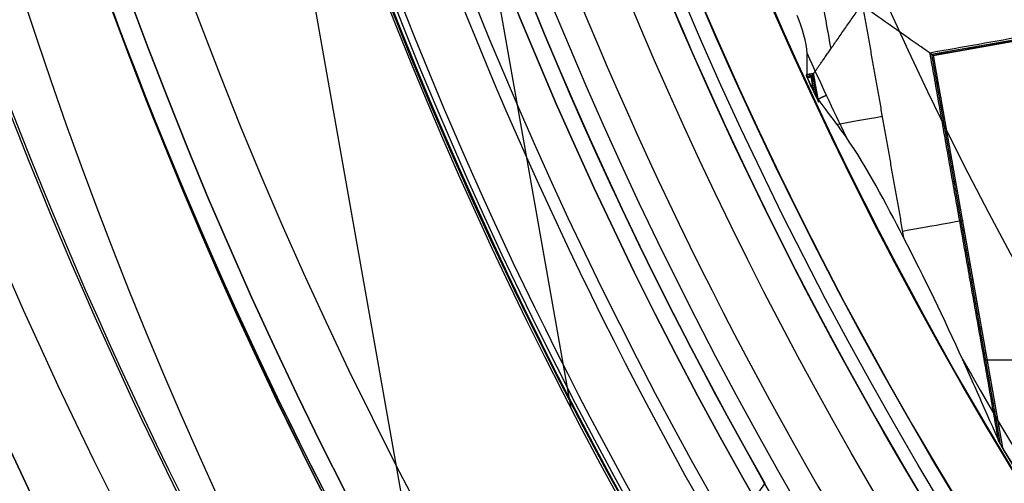
# Model space of a CAD drawing. Units: millimetres. Extents: x -32 to 153, y -180 to 114.
# Drawn here: x -8 to -6, y -159 to -158 of the extents above; entities that cross this region are included whole.
import ezdxf

# ---------------------------------------------------------------- set-up
doc = ezdxf.new("R2010")
doc.units = ezdxf.units.MM
doc.layers.add('Livello 01', color=7, linetype='Continuous', true_color=0x000000)

# ---------------------------------------------------------------- blocks, each defined once
blk = doc.blocks.new('10GV08160YY')
at = {"layer": 'Livello 01', "extrusion": (0, 0, -1)}
for centre in [(-119.99596003992, -155.481503204324, 34.7821524113221), (-119.99596003992, -155.481503204324, 43.7821524113221)]:
    blk.add_circle(centre, 8.4587, dxfattribs=at)
at = {"layer": 'Livello 01'}
for centre, radius in [((119.99596003992, -155.481503204324, -35.7821524113221), 8.4587), ((119.99596003992, -155.4815032043243, -35.28215241132207), 8.458699999999965), ((119.99596003992, -155.4815032043242, -39.78215241132213), 8.458700000000078)]:
    blk.add_circle(centre, radius, dxfattribs=at)
for points, knots in [([(115.629479989091, -176.19526677442, -33.7597659564416), (114.4565592137974, -176.0310315461933, -33.67341120866181), (112.7120311269504, -175.687271917096, -33.5452842407956), (110.4096538592129, -174.9863942113146, -33.39021518787298), (108.7417776755277, -174.332736014512, -33.29112816992347), (107.1478277681736, -173.5268440605401, -33.21444974065626), (105.8808861135347, -172.6956526845628, -33.17230780435044), (104.9817637153132, -171.889634422332, -33.13493051756237), (104.4671524718883, -171.1307381907374, -33.16558068084637), (104.123240526644, -170.2851550017008, -33.22865888528185), (103.9823754076911, -169.3944321048436, -33.33919832265421), (104.0070138509694, -168.4843299992189, -33.41763039219951), (103.9985217344548, -167.2724489418547, -33.39143193665876), (104.0026357831351, -165.7570520587675, -33.39839146661394), (104.0012172382741, -163.9388825325916, -33.42135564832476), (104.0015161355178, -162.1229485250458, -33.53570757587273), (104.0013857032116, -160.3027934912914, -33.4766001507958), (104.0013717420499, -157.8768144664564, -33.45071568698523), (104.0013091510462, -156.0582675867224, -33.53056991312424), (104.001410756211, -154.845754422325, -33.5647766484319)], [0, 0, 0, 0, 3.623587971442876, 5.435381957164314, 7.247175942885752, 9.058969928606997, 10.87076391432842, 11.77666090718915, 12.68255790004976, 13.58845489291048, 14.49435188577121, 15.40024887863193, 16.30614587149264, 18.11793985721398, 19.92973384293542, 21.74152782865686, 23.55332181437829, 25.36511580009963, 28.98847690783054, 28.98847690783054, 28.98847690783054, 28.98847690783054]), ([(138.991098972385, -154.865622337865, -29.3751524113222), (138.990931495325, -156.432673776762, -29.3751524113222), (138.990594841781, -158.783249763283, -29.3751524113222), (138.990418066872, -161.917355004566, -29.3751524113222), (138.989680187415, -164.267924939898, -29.3751524113222), (138.991098971362, -166.226762983358, -29.3751524113222), (138.987514869082, -167.793764941756, -29.3751524113222), (138.996513209197, -168.969190309619, -29.3751524113222), (138.962889044608, -170.143973596681, -29.3751524113222), (138.594713793846, -171.70769509362, -29.3751524113222), (137.696564167591, -173.502955948917, -29.3751524113222), (135.927408429308, -175.133065512421, -29.3751524113222), (133.907893343088, -176.384926041889, -29.3751524113222), (131.749365992004, -177.394479004739, -29.3751524113222), (128.760044822127, -178.433887175383, -29.3751524113222), (124.932526752507, -179.248546939658, -29.3751524113222), (120.173578474788, -179.625731472179, -29.3751524113222), (115.494844026594, -179.306687666591, -29.3751524113222), (111.601598827424, -178.531256263825, -29.3751524113222), (108.608395618472, -177.537026854382, -29.3751524113222), (106.426116773689, -176.567133267233, -29.3751524113222), (104.414541325529, -175.367953435413, -29.3751524113222), (102.559625723286, -173.837916954846, -29.3751524113222), (101.547802522557, -172.076847629155, -29.3751524113222), (101.100297577197, -170.549562848664, -29.3751524113222), (100.984147802107, -169.349912810204, -29.3751524113222), (101.007281570692, -168.141101604057, -29.3751524113222), (100.999470102843, -166.532530995429, -29.3751524113222), (101.002851847719, -164.520727722391, -29.3751524113222), (101.001484402472, -162.107030048435, -29.3751524113222), (101.001508735749, -158.888603008309, -29.3751524113222), (101.001085791518, -156.474819520728, -29.3751524113222), (101.000913810173, -154.865622351563, -29.3751524113222)], [-76.16957026314462, -76.16957026314462, -76.16957026314462, -76.16957026314462, -71.40897212169808, -69.02867305097482, -66.64837398025155, -64.2680749095283, -63.07792537416661, -61.88777583880503, -60.69762630344334, -59.50747676808176, -57.12717769735849, -54.74687862663522, -52.36657955591194, -49.98628048518867, -47.6059814144654, -42.84538327301886, -38.08478513157232, -33.32418699012579, -28.56358884867924, -26.18328977795597, -23.8029907072327, -21.42269163650943, -19.04239256578616, -16.66209349506289, -15.47194395970131, -14.28179442433962, -13.09164488897804, -11.90149535361634, -9.52119628289308, -7.140897212169802, -4.76059814144654, 0, 0, 0, 0]), ([(101.000913810172, -154.865622344166, -30.404633793613), (101.0010827346631, -156.4459339632349, -30.40463625449572), (101.0014567245048, -158.8163887228186, -30.40463994581993), (101.0015432514193, -161.9770457421631, -30.40464486758494), (101.0025604479293, -164.3474118349517, -30.40464855891011), (101.0002717756508, -166.3231180570536, -30.40465163500998), (101.0056856526057, -167.902783585038, -30.4046540958999), (100.9909017870548, -169.0899907500044, -30.4046559415418), (101.0479380593378, -170.2674860198062, -30.40465778728034), (101.4412375744178, -171.821056694323, -30.40466024874855), (102.3746248609771, -173.6096539331491, -30.40466332598028), (104.1785154564257, -175.2118776654135, -30.40466701862246), (106.2086561490585, -176.4521096726224, -30.40467071086694), (108.363106048742, -177.4420090263385, -30.40467440278395), (111.3767715248413, -178.4746885006959, -30.40467932496183), (115.2777878928899, -179.2792090010628, -30.40468547687172), (118.4212264295915, -179.5105079134645, -30.40469039756272), (119.996006391278, -179.510312135826, -30.4046928576664)], [-38.08162868788513, -38.08162868788513, -38.08162868788513, -38.08162868788513, -33.32142501270273, -30.94132317194426, -28.56122133118579, -26.18111949042732, -24.99106857004809, -23.80101764966886, -22.61096672928962, -21.42091580891039, -19.04081396815191, -16.66071212739345, -14.28061028663498, -11.90050844587651, -9.520406605118044, -4.760202923601109, 0, 0, 0, 0]), ([(101.0009138101731, -154.8656223478421, -29.89301125587345), (101.001082357854, -156.4426913650737, -29.89301125587345), (101.0014466619431, -158.8082831584354, -29.89301125587345), (101.001556603215, -161.962452479563, -29.89301125587345), (101.002501296319, -164.32796215868, -29.8930112558735), (101.000438382671, -166.299591732221, -29.89301125587345), (101.0053774238, -167.876062393374, -29.8930112558735), (100.992101921268, -169.060691289979, -29.89301125587345), (101.043077894347, -170.236343356754, -29.8930112558735), (101.428471830074, -171.787402651955, -29.89301125587345), (102.350537307316, -173.577517773281, -29.89301125587345), (104.141738793105, -175.186345956735, -29.89301125587345), (106.166158634611, -176.429051012219, -29.89301125587345), (108.312986212955, -177.42200296305, -29.89301125587345), (111.318451094461, -178.45905264729, -29.8930112558735), (115.211030002662, -179.269393169357, -29.89301125587345), (119.911449524235, -179.625930057572, -29.89301125587345), (124.653927612231, -179.288234561197, -29.89301125587345), (128.548484463958, -178.491597711303, -29.89301125587345), (131.55826212173, -177.469613716589, -29.8930112558735), (133.717725167561, -176.487346583657, -29.89301125587345), (135.750388900952, -175.254225838651, -29.89301125587345), (137.560805761057, -173.678202875911, -29.8930112558735), (138.512681195028, -171.915406048588, -29.89301125587345), (138.927520837466, -170.365071805054, -29.89301125587345), (139.004641471916, -169.181305772846, -29.89301125587345), (138.985429818968, -167.986234068009, -29.89301125587345), (138.992224420244, -166.396535963715, -29.8930112558735), (138.989281144458, -164.408133234032, -29.89301125587345), (138.990508436779, -162.02259804402, -29.8930112558735), (138.9905269613539, -158.84169216954, -29.8930112558735), (138.9909289963671, -156.4560560392444, -29.89301125587345), (138.9910989723855, -154.8656223410614, -29.89301125587345)], [1.004719618158808e-08, 1.004719618158808e-08, 1.004719618158808e-08, 1.004719618158808e-08, 4.76063850294599, 7.140957754418984, 9.521277005892012, 11.90159625736498, 13.09175588310146, 14.28191550883794, 15.4720751345745, 16.66223476031098, 19.04255401178395, 21.42287326325699, 23.80319251472995, 26.18351176620291, 28.56383101767596, 33.32446952062196, 38.08510802356789, 42.8457465265139, 47.60638502945991, 49.98670428093287, 52.36702353240591, 54.74734278387888, 57.12766203535192, 59.50798128682488, 60.69814091256136, 61.88830053829785, 63.07846016403433, 64.26861978977088, 66.64893904124385, 69.02925829271689, 71.40957754418986, 76.17021599508625, 76.17021599508625, 76.17021599508625, 76.17021599508625]), ([(119.996006391278, -179.510219722263, -34.8508104908852), (119.7408699339178, -179.5300317473891, -34.85026177923372), (119.2712471230156, -179.511701300811, -34.82690638682821), (118.4559194200188, -179.462989266092, -34.81870495975936), (117.8903353218873, -179.426441555344, -34.83542780513612), (117.3378292335725, -179.3841897796027, -34.84031563228432), (116.9562372647574, -179.3523009846438, -34.84044518183428), (116.2615170725243, -179.2851394041344, -34.84137602868761), (115.2906668550082, -179.1668815381023, -34.84222738816458), (114.0635076335189, -178.9750322647801, -34.84364063927395), (112.8895380418099, -178.7450382187142, -34.84414538137766), (111.9340440111523, -178.5208727705908, -34.84501932352479), (111.1766933371955, -178.3197990257272, -34.84542587672611), (110.6394014571953, -178.1664262681041, -34.84564369360602), (110.019715069436, -177.9751348061195, -34.8457320035529), (109.2466434356625, -177.7156201965104, -34.84589693482037), (108.3059229140376, -177.362777383292, -34.84614853620962), (107.4134933399794, -176.9758531164837, -34.84617766234333), (106.8206206911528, -176.6913292452496, -34.84603168001424), (106.4776070547657, -176.5172326217578, -34.84596353433425), (106.2566441370138, -176.4017948587684, -34.84597556588064), (105.914492263005, -176.2158110801174, -34.84572034530665), (105.5188508016853, -175.9904423649361, -34.84484617989608), (104.8428998887937, -175.58089214599, -34.84283106164835), (103.9975770422189, -174.9921245870693, -34.84287489888363), (103.2905239542034, -174.3855966093536, -34.84645773613664), (102.8762228442606, -173.9581175662029, -34.84557553920069), (102.6551677843706, -173.7036171435292, -34.84489328257939), (102.5170873470022, -173.5339359777593, -34.84473211760027), (102.3254998530227, -173.2781753896635, -34.84454100132341), (102.1075864983126, -172.9587557472138, -34.84368583671196), (101.855378647153, -172.5374832254405, -34.84259812884348), (101.6007788213339, -172.0166281221302, -34.84231504757876), (101.3903933935496, -171.4742132127198, -34.84319248928246), (101.2249742200597, -170.9128445923854, -34.84616871332889), (101.1242257952229, -170.4287129586223, -34.84864832435828), (101.0661739884721, -170.0308768348251, -34.84753263703423), (101.033844095716, -169.7264784427576, -34.84584194224198), (101.0162383152599, -169.4713556686023, -34.84411424839438), (101.0087561086136, -169.2854564281177, -34.84347403677357), (101.0059532125909, -169.1868976748646, -34.84339931676065), (101.0038138871784, -169.0570620717891, -34.8437550877053), (101.0048336236598, -169.1156341990203, -34.84363248410251), (101.0043994641166, -169.070495686083, -34.84396630982168), (101.0045635053759, -169.0346171951856, -34.84452783188674), (101.0044559156014, -168.9362520482393, -34.84539785182675), (101.0044222223385, -168.7625716775694, -34.84624650733048), (101.0043751901699, -168.4508198145222, -34.8455561770888), (101.0044367608673, -167.7573745918653, -34.84054757698426), (101.0043620796631, -166.7656136788542, -34.84342970522667), (101.0042616480379, -165.4964003223762, -34.84340601164497), (101.004174999922, -164.3532422924155, -34.84452760774399), (101.0041481027338, -163.2323738765441, -34.84403430128607), (101.00378986449, -161.8476935385621, -34.84880872206377), (101.0033909152888, -160.2815677384211, -34.84479911481505), (101.0030671128004, -158.6811394299064, -34.847163012644), (101.0020599348984, -156.9147955786813, -34.84760232675875), (101.0008805172566, -155.3977301975582, -34.84044229970709), (100.9992396211441, -154.9205692260588, -34.85164183157607), (100.999038037607, -154.86367688511, -34.8526291973808)], [-38.09414895131598, -38.09414895131598, -38.09414895131598, -38.09414895131598, -36.92660794203632, -36.3308136426381, -35.73501934323988, -35.43712219354077, -35.13922504384165, -34.54343074444343, -33.35184214564698, -32.16025354685054, -30.96866494805409, -29.77707634925765, -29.18128204985942, -28.5854877504612, -27.98969345106298, -27.39389915166475, -26.20231055286831, -25.01072195407186, -24.41492765467364, -24.11703050497453, -23.81913335527542, -23.5212362055763, -23.22333905587719, -22.62754475647897, -21.43595615768252, -20.24436755888608, -19.64857325948785, -19.35067610978874, -19.05277896008963, -18.75488181039052, -18.45698466069141, -17.86119036129319, -17.26539606189496, -16.66960176249674, -16.07380746309851, -15.47801316370029, -15.18011601400118, -14.88221886430207, -14.58432171460295, -14.4353731397534, -14.36089885232862, -14.28642456490385, -14.13747599005429, -13.98852741520473, -13.69063026550562, -13.39273311580651, -13.0948359661074, -12.49904166670917, -11.90324736731096, -10.71165876851451, -10.11586446911629, -9.520070169718059, -8.92427587031984, -8.328481570921616, -7.136892972125172, -5.945304373328724, -4.753715774532276, -2.370538576939385, 0, 0, 0, 0]), ([(138.8142189034068, -154.8656057492726, -28.95266785108113), (138.8140548181991, -156.4009151025362, -28.9526678509541), (138.8137852579968, -158.7039165580318, -28.9526678511098), (138.8134514688195, -161.7744208802557, -28.95266785107572), (138.8132049414224, -164.0776946803929, -28.95266785108259), (138.8130956315535, -165.9958278354679, -28.95266785108092), (138.8127351706761, -167.533318170178, -28.95266785108117), (138.8119481490788, -168.4874011518417, -28.95266785108113), (138.8144658798051, -169.2664305833264, -28.95266785108113), (138.7779985887324, -170.075502508455, -28.95266785108113), (138.5704928716429, -171.1051357605569, -28.95266785108113), (138.1300517843577, -172.2442439138561, -28.95266785108113), (137.4852807683265, -173.3126238601196, -28.95266785108113), (136.6606741700209, -174.235856646516, -28.95266785108113), (135.3989981060094, -175.2515037287823, -28.95266785108113), (133.7253605761603, -176.2843796390951, -28.95266785108113), (131.5692094798792, -177.2749256895983, -28.95266785108113), (128.609840706903, -178.289560974379, -28.95266785108113), (124.8287288101739, -179.0820679236775, -28.95266785108113), (120.1375928723339, -179.4466262809427, -28.95266785108113), (115.5240415027974, -179.1295546025833, -28.95266785108113), (111.6833231785172, -178.3683806658349, -28.95266785108113), (108.7194783160715, -177.3892809695015, -28.95266785108113), (106.5518232784025, -176.4339181056741, -28.95266785108113), (104.8708575441492, -175.4333465884216, -28.95266785108113), (103.6127057139209, -174.4821452462076, -28.95266785108113), (102.4261328142327, -173.2989563022963, -28.95266785108112), (101.6277683982823, -171.8243449499837, -28.95266785108113), (101.2151610227447, -170.2288665207403, -28.95266785108112), (101.1699814408207, -168.9669210436118, -28.95266785108113), (101.1820034928147, -167.8117255041664, -28.95266785108117), (101.177438282728, -166.2362477686871, -28.95266785108096), (101.1793345304464, -164.2786005194818, -28.95266785108268), (101.1784437477502, -161.9245296489848, -28.95266785107544), (101.1783175944526, -158.7874817843854, -28.95266785111129), (101.1779615321077, -156.4343056238903, -28.95266785094734), (101.1777938791437, -154.8656056806244, -28.95266785108113)], [2.391173463376394e-06, 2.391173463376394e-06, 2.391173463376394e-06, 2.391173463376394e-06, 4.756892015781037, 7.135338023671559, 9.513784031562103, 11.89223003945254, 13.08145304339787, 14.27067604734308, 14.86528754931575, 15.45989905128841, 16.64912205523363, 17.83834505917885, 19.02756806312417, 20.21679106706939, 21.40601407101461, 23.78446007890516, 26.1629060867957, 28.54135209468624, 33.29824411046723, 38.05513612624831, 42.8120281420293, 47.56892015781039, 49.94736616570083, 52.32581217359137, 54.70425818148192, 55.89348118542713, 57.08270418937246, 59.4611501972629, 60.65037320120822, 61.83959620515345, 63.02881920909876, 64.21804221304399, 66.59648822093453, 68.97493422882496, 71.35338023671551, 76.11026999545533, 76.11026999545533, 76.11026999545533, 76.11026999545533]), ([(138.398098975282, -154.865563550114, -28.7821524113222), (138.397935601995, -156.394216476821, -28.7821524113222), (138.397591700783, -158.687207507778, -28.7821524113222), (138.39746074906, -161.744481635032, -28.7821524113222), (138.39661002246, -164.037556019146, -28.7821524113222), (138.398746570803, -166.330180294772, -28.7821524113222), (138.391157627931, -168.242101503005, -28.7821524113222), (138.40636454277, -169.768504051821, -28.7821524113222), (138.115882758535, -171.304022755807, -28.7821524113222), (137.276204623913, -173.082062272485, -28.7821524113222), (135.549676068266, -174.67472039158, -28.7821524113222), (133.576603509817, -175.888436309775, -28.7821524113222), (131.467730185263, -176.867444637254, -28.7821524113222), (128.55146221394, -177.873400055427, -28.7821524113222), (124.817137074252, -178.662511186561, -28.7821524113222), (120.176364077237, -179.029215820128, -28.7821524113222), (115.6136388871, -178.720617389571, -28.7821524113222), (111.816139462894, -177.971600815135, -28.7821524113222), (108.894608942214, -177.010366932675, -28.7821524113222), (106.762629271969, -176.072394520662, -28.7821524113222), (104.796830929354, -174.909243133303, -28.7821524113222), (102.978469421495, -173.423997432234, -28.7821524113222), (102.022940181894, -171.681765511675, -28.7821524113222), (101.631780796709, -170.180365915099, -28.7821524113222), (101.586020845431, -168.998820258197, -28.7821524113222), (101.598143591335, -167.821971282299, -28.7821524113222), (101.593552050308, -166.251199835599, -28.7821524113222), (101.595457844383, -164.288296931536, -28.7821524113222), (101.59456388406, -161.932572875857, -28.7821524113222), (101.594438420797, -158.791691978581, -28.7821524113222), (101.594081647449, -156.436012298265, -28.7821524113222), (101.59391380726, -154.865563400615, -28.7821524113222)], [-74.31442361146608, -74.31442361146608, -74.31442361146608, -74.31442361146608, -69.66977213574945, -67.34744639789113, -65.02512066003281, -62.70279492217449, -60.38046918431623, -59.21930631538705, -58.05814344645788, -55.73581770859951, -53.41349197074125, -51.0911662328829, -48.76884049502463, -46.44651475716628, -41.80186328144966, -37.15721180573304, -32.51256033001643, -27.86790885429981, -25.54558311644145, -23.22325737858309, -20.90093164072483, -18.57860590286647, -16.25628016500821, -15.09511729607904, -13.93395442714985, -12.77279155822068, -11.6116286892916, -9.289302951433244, -6.966977213574877, -4.644651475716622, 0, 0, 0, 0]), ([(119.996006391278, -176.51028584562, -31.7810739572645), (118.6138503812904, -176.5104728870329, -31.78110686659662), (115.8797729857109, -176.3120657326591, -31.781178371239), (112.5285070227636, -175.659416404065, -31.78127921250428), (109.8914520326048, -174.8087296112976, -31.78136942722114), (107.9851183909713, -173.9906343111799, -31.78144118986554), (106.4922185463669, -173.1144138417318, -31.78150497995325), (105.39070600976, -172.2941860884374, -31.78155764490351), (104.6794710102287, -171.5121618174554, -31.78159978442768), (104.2087098041167, -170.5753048298545, -31.78164118688651), (103.9759455833157, -169.5537620136543, -31.78167965068334), (104.0091259963211, -168.501385289699, -31.78171277480602), (103.9977136627836, -167.1038538986161, -31.78175808397012), (104.0027930331843, -165.3550092576843, -31.78181432194861), (104.0008874583471, -162.5579370010285, -31.78190450685711), (104.0014571062328, -159.061223994563, -31.78201717971176), (104.0010220734473, -156.2639671691187, -31.78210733554801), (104.00091379548, -154.865324559083, -31.7821524113222)], [0, 0, 0, 0, 4.166210298333447, 8.332420596666894, 10.41552574583362, 12.49863089500034, 14.58173604416707, 15.62328861875043, 16.66484119333379, 17.70639376791715, 18.74794634250051, 19.78949891708388, 20.83105149166724, 22.91415664083396, 24.99726179000069, 29.16347208833413, 33.32968238666758, 33.32968238666758, 33.32968238666758, 33.32968238666758]), ([(104.00091379548, -154.865324559083, -31.5321524113222), (104.001022073984, -156.263967169845, -31.5321524113222), (104.001457107843, -159.061223996742, -31.5321524113222), (104.000887461299, -162.557937005023, -31.5321524113222), (104.00279303721, -165.355009263132, -31.5321524113222), (103.997713667479, -167.10385390497, -31.5321524113222), (104.009126001556, -168.501385296783, -31.5321524113222), (103.975945588945, -169.553762021272, -31.5321524113222), (104.208709810204, -170.575304838092, -31.5321524113222), (104.679471016809, -171.51216182636, -31.5321524113222), (105.390706016842, -172.294186098021, -31.5321524113222), (106.492218554076, -173.114413852164, -31.5321524113222), (107.98511839944, -173.99063432264, -31.5321524113222), (109.891452041928, -174.808729623914, -31.5321524113222), (112.528507033161, -175.659416418135, -31.5321524113222), (115.879772997309, -176.312065748354, -31.5321524113222), (118.61385039374, -176.51047290388, -31.5321524113222), (119.996006391278, -176.51028584562, -31.5321524113222)], [8.881784197001302e-16, 8.881784197001302e-16, 8.881784197001302e-16, 8.881784197001302e-16, 4.166210296728564, 8.332420593457128, 10.41552574182141, 12.49863089018569, 13.54018346436783, 14.58173603854997, 15.62328861273211, 16.66484118691426, 17.7063937610964, 18.74794633527854, 20.83105148364282, 22.9141566320071, 24.99726178037138, 29.16347207709995, 33.32968237382853, 33.32968237382853, 33.32968237382853, 33.32968237382853]), ([(104.0009323797341, -154.8529667995181, -32.90780981267165), (104.0010121127974, -156.3773172385352, -32.90790547638703), (104.0011119729824, -158.5693042250047, -32.90806104635995), (104.00124181695, -161.2957495778257, -32.90823081748147), (104.001326940431, -162.8982388089315, -32.90832219821094), (104.0013877909269, -164.2340692033576, -32.90839943148843), (104.0014542862789, -165.3686364935652, -32.90846463727031), (104.001521953048, -166.3714371666865, -32.90852069968719), (104.0014133329288, -167.1724105284698, -32.90857502671763), (104.0016122698505, -167.8372991726618, -32.90860028017164), (104.0025413757914, -168.4406692973864, -32.90861985169691), (103.9994991953899, -169.0208881242182, -32.90871140684227), (104.0078675006534, -169.397684844718, -32.90875006418433), (104.0247402651177, -169.6225578684312, -32.90870492556076), (104.0565381460117, -169.8530038490123, -32.90862866174461), (104.1226202803813, -170.1730178035378, -32.9085149028479), (104.2572897337727, -170.6189204930076, -32.90838554104734), (104.4879725103103, -171.1372641294955, -32.90819814818562), (104.8604624243085, -171.7140942952331, -32.90798967393107), (105.2930048171525, -172.1843885119171, -32.90771378397022), (105.9814810810697, -172.7432997798203, -32.90761131321455), (106.8067484425018, -173.2959223318308, -32.90758717451234), (107.6684665321344, -173.7899223675651, -32.90755913405428), (108.6954141262374, -174.2955590027842, -32.90755786231338), (110.1987289348462, -174.9181739091174, -32.90757083397691), (112.3633493116715, -175.5981678408937, -32.90763109223336), (115.7284276874704, -176.2926381534656, -32.90774704566374), (118.3870076039767, -176.5049608117527, -32.90788788516316), (119.9960084043401, -176.5095578686088, -32.90793250621566)], [94.96438744635657, 94.96438744635657, 94.96438744635657, 94.96438744635657, 98.2841774247097, 99.7385165283334, 100.901987811232, 101.774591273407, 102.647194735581, 103.374364287393, 103.956099928842, 104.392401659929, 104.828703391016, 105.265005122103, 105.628589898009, 105.919457718734, 106.210325539459, 106.573910315365, 107.155645956814, 107.882815508626, 108.7554189708, 109.628022432974, 110.500625895149, 111.373229357323, 112.245832819497, 113.118436281671, 114.28190756457, 116.317982309643, 118.644924875441, 122.5501846776591, 122.5501846776591, 122.5501846776591, 122.5501846776591]), ([(104.00091379548, -154.865324559083, -31.2821524113222), (104.001130352487, -157.662609780606, -31.2821524113222), (104.001336625969, -160.459895002882, -31.2821524113222), (104.001672631574, -164.655822834318, -31.2821524113222), (104.001292267428, -166.054465495878, -31.2821524113222), (104.001997437501, -167.802768700343, -31.2821524113222), (104.00242051994, -168.152429311974, -31.2821524113222), (104.002043826572, -168.676920334342, -31.2821524113222), (104.001116749795, -168.851750758284, -31.2821524113222), (104.003096729713, -169.201411208394, -31.2821524113222), (104.005867886248, -169.375980705321, -31.2821524113222), (104.049073311274, -169.893907699335, -31.2821524113222), (104.129428435599, -170.230720291042, -31.2821524113222), (104.367323513257, -170.891660775621, -31.2821524113222), (104.525873372444, -171.199980776778, -31.2821524113222), (104.816388287348, -171.629544171997, -31.2821524113222), (104.92216148663, -171.767358536393, -31.2821524113222), (105.155386499635, -172.029949774195, -31.2821524113222), (105.280739405043, -172.151428109542, -31.2821524113222), (105.668088941883, -172.496275346949, -31.2821524113222), (105.942571667042, -172.703170047658, -31.2821524113222), (106.78857975998, -173.291917801127, -31.2821524113222), (107.386148655358, -173.640579242101, -31.2821524113222), (108.62237275287, -174.262899648745, -31.2821524113222), (109.25654795171, -174.535842618296, -31.2821524113222), (110.550175332456, -175.021589894328, -31.2821524113222), (111.210607163001, -175.234410642027, -31.2821524113222), (113.197504975076, -175.789271042172, -31.2821524113222), (114.538594839779, -176.053138869085, -31.2821524113222), (116.570261310491, -176.320137072245, -31.2821524113222), (117.250844897516, -176.387522498493, -31.2821524113222), (118.618099940502, -176.483148391545, -31.2821524113222), (119.304928392509, -176.51037937475, -31.2821524113222), (119.996006391278, -176.51028584562, -31.2821524113222)], [0, 0, 0, 0, 8.322683803300597, 8.322683803300597, 12.48402570495083, 12.48402570495083, 13.52436118036344, 13.52436118036344, 14.04452891806979, 14.04452891806979, 14.56469665577613, 14.56469665577613, 15.60503213118881, 15.60503213118881, 16.64536760660149, 16.64536760660149, 17.16553534430783, 17.16553534430783, 17.68570308201418, 17.68570308201418, 18.72603855742696, 18.72603855742696, 20.80670950825252, 20.80670950825252, 22.88738045907806, 22.88738045907806, 24.96805140990362, 24.96805140990362, 29.12939331155469, 29.12939331155469, 31.21006426238029, 31.21006426238029, 33.29073521320585, 33.29073521320585, 33.29073521320585, 33.29073521320585])]:
    blk.add_open_spline(points, degree=3, knots=knots, dxfattribs=at)
blk.add_rational_spline([(109.0634365366134, -154.9446496604399, -40.91149306885533), (109.0265279434469, -155.7081059140636, -40.90839949040006), (109.1167301555444, -157.2579466854386, -40.93458946194637), (109.6342851994468, -159.2392914795515, -41.10437256471766), (110.2696428511034, -160.6998199075907, -41.3216214953128), (111.0636072367827, -162.104204260384, -41.60230172028296), (111.7868279457486, -162.9912384191747, -41.85059680192355), (112.3106965924817, -163.5125267330907, -41.99849143347538)], [0.9256049328829034, 0.9257272573112073, 0.9271634944455187, 0.9217839769983516, 0.914410716283128, 0.9059808125301373, 0.9005634103553649, 0.898041006701284], degree=3, knots=[0.08726438737356844, 0.08726438737356844, 0.08726438737356844, 0.08726438737356844, 2.73342963046095, 5.466859260921891, 6.833574076152368, 8.200288891382844, 10.93371852184301, 10.93371852184301, 10.93371852184301, 10.93371852184301], dxfattribs=at)
blk = doc.blocks.new('10RX02260YY')
at = {"layer": 'Livello 01', "color": 252, "true_color": 0x80a0a0}
for p, q in [((7.289574143107635, 4.628770726499454, -3.202242999999477), (8.210667486335296, -0.5787666769826773, -3.202242999999477)), ((6.413935423925534, 3.021203040150841, -7.08231738220839), (6.281969635836401, 3.767291134812391, -7.08231738220839)), ((6.417196814126152, 3.018923124152027, -6.920031046718035), (6.286025457364481, 3.760519783843735, -6.920031046718035)), ((7.103317276524956, 3.69263810828603, -4.202242999999788), (7.292402469950148, 2.623617010211547, -4.202242999999789)), ((4.778118365877572, 3.600969077217175, -6.75983900000029), (6.317085865371044, 3.600969077217175, -6.75983900000029)), ((6.348463184463727, 3.391464959555082, -7.080223093435778), (6.353970030926017, 3.39243899377233, -6.759839000000293)), ((6.643826281852847, 3.05900781691729, -6.919984009289252), (6.636507408801819, 3.100386147837592, -6.919984009289252)), ((6.636752442786321, 3.08295162345703, -6.75983900000029), (6.644624465493124, 3.08295162345703, -6.75983900000029)), ((6.636821181356297, 3.082562999788344, -6.759839000000292), (6.642326749317537, 3.083536807868223, -7.080148711227793)), ((6.64610705944403, 3.062269198893372, -7.08224300000039), (6.641111655100508, 3.090511455941125, -7.08224300000039)), ((6.64397063776004, 3.056194554857576, -6.75983900000029), (6.64397063776004, 3.084360414184529, -6.75983900000029)), ((6.65478929915908, 3.060947031478807, -6.919990185295529), (6.643826369231334, 3.059007941848464, -6.91999018529553)), ((6.653573777961968, 3.063589565212648, -7.082243000000384), (6.646107429291131, 3.062268940217362, -7.082243000000384)), ((6.649229005226848, 3.057124702551189, -6.759838996515111), (6.648255197136373, 3.062630270572334, -7.08014871122779)), ((6.417197766123536, 3.018922455825167, -6.919984009338014), (4.930422182050996, 2.755946122242441, -6.919984009338016)), ((6.413936059110005, 3.021203175923689, -7.082243000000384), (4.93270290076363, 2.759207169709958, -7.082243000000386))]:
    blk.add_line(p, q, dxfattribs=at)
for centre, radius in [((3.26128013483639e-13, 2.28983498828938e-13, 0.497757000000385), 8.34951708043364), ((3.53883589099269e-13, 2.32452945780892e-13, -7.55983900000029), 7.47848277581234), ((3.26128013483639e-13, 2.29417179697932e-13, 1.39775700000038), 7.45), ((3.26128013483639e-13, 2.29417179697932e-13, 0.9477570000003824), 7.45), ((3.26128013483639e-13, 2.29417179697932e-13, 0.247757000000385), 7.329749843554381)]:
    blk.add_circle(centre, radius, dxfattribs=at)
at = {"layer": 'Livello 01', "color": 252, "true_color": 0x80a0a0, "extrusion": (0, 0, -1)}
for centre, radius in [((-3.538551936763564e-13, 2.326134835027114e-13, 2.66474074999975), 8.000000000000432), ((-3.53883589099269e-13, 2.32452945780892e-13, 7.55983900000029), 7.12740903759518)]:
    blk.add_circle(centre, radius, dxfattribs=at)
for centre, radius, start, end in [((-4.5102810375397e-13, 2.4980018054066e-13, 0.00224299999959654), 8.5, 79.96944201831803, 228.7596597969954), ((-3.26128013483639e-13, 2.28983498828938e-13, 2.55224299999961), 8, 259.9694420183178, 228.7596597969948), ((-3.26128013483639e-13, 2.28983498828938e-13, 2.80224299999961), 7.75, 48.75965979699478, 228.7596597969948), ((-3.241851231905457e-13, 2.275957200481571e-13, -0.4977570000003797), 7.505000000000001, 78.75965979699424, 198.7596597969946), ((-3.26128013483639e-13, 2.29417179697932e-13, -0.240160999999711), 7.32984001128286, 3.739836833910695e-14, 183.3070446860174), ((-3.255173908200959e-13, 2.222666495299563e-13, -1.397757000000373), 6.500000000000009, 93.30704468601738, 213.3070446860168), ((1.718376552162226e-10, -1.48894230278529e-10, 7.091764882331866), 7.3250000002274, 142.6441227970807, 149.0570854092515), ((3.268496584496461e-13, 3.708144902248023e-14, 4.202243000000362), 8.005791186993859, 149.4743180127944, 184.4362530687335), ((-3.540178705607149e-13, 2.413185548167413e-13, 7.202243000000281), 7.781348341501841, 149.2521812646887, 190.6867016127749), ((-3.53883589099269e-13, 2.32452945780892e-13, 3.502242999999705), 7.75, 150.3393296660557, 184.9246903349626), ((6.216396286617965e-10, -2.887645678129047e-10, 7.091764810966879), 7.325000000686686, 155.0331019121631, 155.2796972885755)]:
    blk.add_arc(centre, radius, start, end, dxfattribs=at)
at = {"layer": 'Livello 01', "color": 252, "true_color": 0x80a0a0}
for centre, radius, start, end in [((4.067857162226574e-13, 2.291500322826323e-13, -0.502242999999791), 8.499999999999941, 239.1200457452113, 100.0305579816817), ((3.53883589099269e-13, 2.32452945780892e-13, -7.2022430000043), 7.71569112997567, 100.030557981682, 55.030557981681), ((3.26128013483639e-13, 2.28983498828938e-13, 0.3689590000000489), 7.505000000000001, 350.4295993317636, 92.05120864803595), ((3.268496584496461e-13, 2.258193632087568e-13, 0.240160999999723), 7.505000000000001, 351.5068629754948, 90.97381743051714), ((3.26128013483639e-13, 2.29417179697932e-13, 0.497757000000385), 7.45, 356.6929553139826, 176.6929553139826), ((3.53883589099269e-13, 2.32452945780892e-13, -2.77723849999989), 8.00000000000043, 280.030557981682, 55.03055798168244), ((3.26128013483639e-13, 2.29417179697932e-13, 1.14775700000039), 6.5, 337.7261869034562, 75.6681820030033), ((3.53883589099269e-13, 2.39391839684799e-13, -5.603115654102794), 7.993565956549069, 333.6644815904143, 46.39663437294966), ((-6.494360604847316e-11, -3.652900204542675e-11, -7.176288533532798), 7.306261557482611, 29.52356218976203, 37.83002821955485), ((0.0001115433934941734, 6.656664405113588e-05, -6.75983900000029), 7.324870103708281, 30.82782401529882, 37.40212511263925), ((3.37023742247311e-11, 6.131484209248583e-12, -7.003988311266428), 7.981340726078305, 348.6672106608484, 31.39390681772997), ((3.752553823233029e-13, 2.455813330470846e-13, -7.202243000000298), 7.78134834150182, 349.313298387225, 30.74781873531138), ((1.06581410364015e-14, 5.784261958297066e-14, -3.202242999999485), 7.85050794661896, 355.2711588037822, 30.00801247374124), ((2.913225216616411e-13, 2.149391775674303e-13, -4.2022429999998), 7.750000000000066, 355.0753096650384, 29.66067033393371), ((-4.294747668609489e-09, -2.00844851860893e-09, -7.176288530623822), 7.306261562149625, 24.39354895491891, 25.76690943622321), ((3.876721166307107e-10, 1.789430825738236e-10, -6.75983900000029), 7.324999999573439, 24.67800507225413, 25.12482828139897)]:
    blk.add_arc(centre, radius, start, end, dxfattribs=at)
at = {"layer": 'Livello 01', "color": 252, "true_color": 0x80a0a0, "extrusion": (-8.512298526332169e-07, 5.593033347178257e-07, -0.9999999999994814)}
blk.add_arc((7.642014535263929e-07, 5.021214906097205e-07, -0.8977636204740391), 6.500000000001679, 93.46536766788344, 213.3070446860033, dxfattribs=at)
at = {"layer": 'Livello 01', "color": 252, "true_color": 0x80a0a0, "extrusion": (-0.8576097319021384, -0.5143010283352925, 5.508519341804219e-08)}
blk.add_arc((0.04283427794288386, -7.082317118876153, -7.325000390010308), 0.04287637438512659, 177.2000964343725, 179.9998126947011, dxfattribs=at)
at = {"layer": 'Livello 01', "color": 252, "true_color": 0x80a0a0, "extrusion": (-0.9845650281557072, -0.1741468311367758, 0.01745240779293388)}
blk.add_arc((1083.624247741793, -56.55156081188971, -6.964654638966755), 1087.371214222743, 177.3690980278878, 177.3859999838354, dxfattribs=at)
at = {"layer": 'Livello 01', "color": 252, "true_color": 0x80a0a0, "extrusion": (-0.1741733877447347, 0.9847149998865268, 0)}
for centre, radius, start, end in [((-6.962111588810789, -7.08231738220839, 2.176721634526296), 0.120000000000001, 272.0174555547089, 1.000000000065707), ((-6.957887112843887, -7.08224300000039, 1.954982305994964), 0.1200000000000009, 223.5080920010515, 270)]:
    blk.add_arc(centre, radius, start, end, dxfattribs=at)
at = {"layer": 'Livello 01', "color": 252, "true_color": 0x80a0a0, "extrusion": (0.9845650226899196, 0.1741468621868079, 0.01745240631222262)}
blk.add_arc((-418.1603863828175, 20.29851567462624, 6.953225214138002), 420.9463299250031, 356.2541051101149, 356.2978019647626, dxfattribs=at)
at = {"layer": 'Livello 01', "color": 252, "true_color": 0x80a0a0, "extrusion": (-0.9847149998865266, -0.1741733877447358, -8.881784197001242e-16)}
blk.add_arc((-1.73788711284356, -7.08224300000039, -7.031314636174349), 0.1200000000000001, 232.2389285289272, 270, dxfattribs=at)
at = {"layer": 'Livello 01', "color": 252, "true_color": 0x80a0a0}
for points, degree in [([(8.86243499897925, 1.567560489702882, -2.678967367759411), (8.65726942291188, 2.727494408597536, -2.65813403442608), (7.785482291808948, 4.965741319355952, -2.616467367759414), (5.292565095077149, 7.567128350947232, -2.553967367759424), (1.99378872837288, 9.016468503605527, -2.49146736775952), (-0.4074704611245441, 9.067628187250008, -2.449800701092946), (-1.56756048969291, 8.86243499898064, -2.42896736775969)], 3), ([(8.862434998976283, 1.567560489702358, -1.678967367759235), (8.657269422908524, 2.727494408596947, -1.658134034425896), (7.785482291804816, 4.965741319355227, -1.616467367759217), (5.29256509507203, 7.56712835094634, -1.553967367759203), (1.993788728364213, 9.016468503605786, -1.491467367759192), (-0.4074704611367841, 9.06762818724911, -1.44980070109252), (-1.56756048970798, 8.86243499897797, -1.42896736775919)], 3), ([(-1.56756048970217, 8.862434998979, -1.17551863224), (-0.4074704611309656, 9.06762818725013, -1.19635196557335), (1.993788728369891, 9.016468503606784, -1.238018632240035), (5.292565095077082, 7.567128350947201, -1.300518632240043), (7.78548229180889, 4.965741319355903, -1.36301863224005), (8.657269422911815, 2.727494408597501, -1.40468529890671), (8.862434998979191, 1.567560489702871, -1.425518632240042)], 3), ([(-1.56756048970217, 8.862434998979, -2.17551863223998), (-0.4074704611309656, 9.06762818725013, -2.196351965573321), (1.993788728369892, 9.01646850360678, -2.238018632239998), (5.292565095077082, 7.5671283509472, -2.300518632240018), (7.78548229180889, 4.965741319355904, -2.363018632240023), (8.657269422911815, 2.727494408597501, -2.404685298906691), (8.862434998979191, 1.567560489702871, -2.425518632240026)], 3), ([(-1.51296435055324, 8.55376765409254, -0.609942751177192), (0.1120101338040842, 8.867715199879902, -0.6250240331286889), (3.558794278711093, 8.543264422718654, -0.6551865970315806), (7.683157881157257, 5.307582909521679, -0.7004304428859152), (9.415293326309964, 0.3103936383268731, -0.7456742887402501), (8.577905988877381, -3.144780909659421, -0.7758368526431414), (7.71853818359187, -4.62862488309841, -0.790918134594587)], 3), ([(-1.48047379582981, 8.37007749903574, -2.88684349764519), (0.5451348186572262, 8.72836097666203, -2.925711011360991), (4.856444492745117, 7.906546188814133, -3.00344603879259), (8.883153378564, 2.687910753062993, -3.120048579940002), (8.425212852260437, -3.887713227729995, -3.236651121087402), (5.292774396700574, -6.961896041672492, -3.314386148519003), (3.4083383304695, -7.78673422077891, -3.3532536622348)], 3), ([(1.48047379583071, -8.37007749903522, -1.21764250235409), (2.576114378370172, -8.1762839323347, -1.19680916902076), (4.689799280124002, -7.35297287115517, -1.1551425023541), (7.146747501290911, -4.99851201151678, -1.09264250235412), (8.515560428868001, -1.88309207212239, -1.03014250235413), (8.587987266882022, 1.51901701137287, -0.9676425023541402), (7.352955497819503, 4.68986680161397, -0.9051425023541533), (4.998533700906121, 7.14673233145017, -0.8426425023541643), (1.883022687904882, 8.51555358673976, -0.7801425023541784), (-0.3848332132903451, 8.56387106573625, -0.7384758356875192), (-1.48047379582981, 8.37007749903574, -0.71764250235419)], 3), ([(1.48047379582589, -8.37007749903608, -2.21764250235429), (2.576114378365351, -8.176283932335553, -2.19680916902096), (4.689799280119306, -7.352972871155997, -2.155142502354288), (7.146747501286752, -4.998512011517516, -2.092642502354276), (8.515560428864646, -1.883092072122983, -2.03014250235426), (8.58798726687961, 1.519017011372444, -1.96764250235424), (7.352955497818037, 4.689866801613712, -1.905142502354221), (4.99853370090546, 7.146732331450052, -1.842642502354204), (1.883022687904756, 8.515553586739738, -1.780142502354193), (-0.3848332132903454, 8.56387106573625, -1.73847583568752), (-1.48047379582981, 8.37007749903574, -1.71764250235419)], 3), ([(-1.48047379582981, 8.37007749903574, -1.88684349764519), (-0.3848332132903491, 8.563871065736235, -1.90767683097853), (1.883022687904878, 8.515553586739712, -1.949343497645198), (4.998533700906098, 7.146732331450107, -2.011843497645207), (7.352955497819487, 4.689866801613912, -2.074343497645199), (8.587987266882001, 1.519017011372807, -2.136843497645188), (8.515560428867994, -1.883092072122436, -2.199343497645177), (7.146747501290942, -4.998512011516781, -2.26184349764518), (4.6897992801253, -7.352972871153963, -2.324343497645147), (2.576114378373486, -8.176283932333428, -2.366010164311782), (1.48047379583583, -8.37007749903432, -2.38684349764509)], 3), ([(-1.48047379582981, 8.37007749903574, -0.886843497645187), (-0.3848332132903496, 8.563871065736238, -0.9076768309785543), (1.883022687904606, 8.51555358673967, -0.9493434976452803), (4.998533700904668, 7.146732331449857, -1.011843497645343), (7.352955497816326, 4.689866801613356, -1.074343497645402), (8.587987266876798, 1.51901701137189, -1.136843497645442), (8.515560428860748, -1.883092072123719, -1.199343497645483), (7.146747501281967, -4.998512011518369, -1.261843497645532), (4.68979928011391, -7.35297287115696, -1.324343497645598), (2.576114378359832, -8.17628393233654, -1.36601016431232), (1.48047379582037, -8.37007749903705, -1.38684349764569)], 3), ([(4.513419710376002, 6.453153807907988, -3.132820812369636), (5.358021897754404, 5.862428052190102, -3.132820812369636), (6.812220955427261, 4.344972899583372, -3.132820812369636), (7.956420654409532, 1.407307433989154, -3.132820812369626), (7.889327433890847, -1.744607831156233, -3.132820812369615), (6.621155628493606, -4.630922368917406, -3.1328208123696), (4.344972899583508, -6.812220955426698, -3.132820812369586), (1.407307433989269, -7.956420654408964, -3.132820812369576), (-1.744607831156073, -7.889327433890278, -3.13282081236957), (-4.630922368917282, -6.62115562849303, -3.132820812369566), (-6.812220955426548, -4.344972899582957, -3.13282081236957), (-7.956420654408834, -1.407307433988696, -3.132820812369576), (-7.889327433890153, 1.744607831156638, -3.132820812369589), (-6.621155628492891, 4.630922368917872, -3.1328208123696), (-4.344972899582816, 6.812220955427112, -3.132820812369615), (-1.407307433988609, 7.956420654409396, -3.132820812369626), (1.744607831156792, 7.889327433890726, -3.132820812369636), (3.668817522997589, 7.043879563625884, -3.132820812369636), (4.513419710376002, 6.453153807907988, -3.132820812369636)], 3), ([(4.393074483734768, 6.281087767654892, -7.343552517954632), (5.215156310015742, 5.706113045414188, -7.343552517954631), (6.630580796208985, 4.229119116442083, -7.343552517954633), (7.74427170564069, 1.369783174565905, -7.34355251795463), (7.678967449886469, -1.698089838522501, -7.34355251795463), (6.444610009900377, -4.50744406691853, -7.34355251795463), (4.229119116442213, -6.630580796208404, -7.34355251795463), (1.369783174566024, -7.744271705640102, -7.343552517954633), (-1.698089838522345, -7.678967449885891, -7.34355251795463), (-4.507444066918406, -6.444610009899781, -7.34355251795463), (-6.630580796208262, -4.229119116441648, -7.34355251795463), (-7.74427170563997, -1.369783174565431, -7.343552517954631), (-7.678967449885762, 1.698089838522931, -7.34355251795463), (-6.444610009899641, 4.507444066919016, -7.34355251795463), (-4.229119116441511, 6.630580796208845, -7.343552517954635), (-1.369783174565345, 7.74427170564055, -7.34355251795463), (1.69808983852308, 7.678967449886352, -7.343552517954635), (3.570992657453782, 6.856062489895608, -7.343552517954632), (4.393074483734768, 6.281087767654892, -7.343552517954632)], 3), ([(8.52460733086882, -0.523237954177842, -3.20224299999949), (8.702252123288492, 1.285707862096098, -3.20224299999949), (8.278071113641317, 3.119330906334674, -3.20224299999949), (7.33664131654713, 4.69606597688582, -3.20224299999949)], 3), ([(6.73452841613767, 3.83518278733111, -4.20224299999978), (6.81536478613266, 3.95076023466032, -4.202242999999784), (6.89620115612765, 4.06633768198953, -4.20224299999979)], 2), ([(6.73452841613767, 3.83518278733111, -4.20224299999978), (6.734528416138695, 3.83518278733253, -3.845355932937155), (6.73452841613972, 3.83518278733395, -3.48846886587453)], 2), ([(6.2819696358364, 3.76729113481239, -7.0823173822083), (6.281969635835585, 3.767291134814397, -7.083924331954336), (6.282062531485933, 3.767136237425723, -7.087104612252636), (6.282330578761905, 3.766689211468795, -7.090221492759511), (6.28250616270041, 3.76639633013867, -7.09176488117099)], 3), ([(6.41395637897514, 3.02118950093925, -7.08022309343578), (6.347976169698365, 3.39421836953833, -7.08022309343578), (6.28199596042159, 3.76724723813741, -7.08022309343578)], 2), ([(6.28250616270041, 3.76639633013867, -7.09176488117099), (6.286401967540204, 3.7598979651802, -7.126009129416934), (6.318050382042995, 3.688229528979512, -7.152146741508486), (6.343591708699142, 3.631354761382992, -7.169643159093208), (6.35756628367294, 3.60039010302557, -7.17628853351181)], 3), ([(6.42043725496815, 3.01665671519, -6.75983900000029), (6.355248166945035, 3.385212862810975, -6.75983900000029), (6.29005907892192, 3.75376901043195, -6.75983900000029)], 2), ([(6.35756628367294, 3.60039010302557, -7.17628853351181), (6.392707179590433, 3.522525421022454, -7.192999196350891), (6.43044159918353, 3.444982539740435, -7.20133732582193), (6.47023690881362, 3.3676084705616, -7.20224300000039)], 3), ([(6.54884212157183, 2.92320227811666, -7.20224300000039), (6.509539515192725, 3.14540537433913, -7.20224300000039), (6.47023690881362, 3.3676084705616, -7.20224300000039)], 2), ([(6.47023690881362, 3.3676084705616, -7.20224300000039), (6.504639515038606, 3.30151022472878, -7.202243000000441), (6.539172629909627, 3.234984344739914, -7.199868458838251), (6.57979985599731, 3.17611268696304, -7.17628853351081)], 3), ([(6.57979985599731, 3.17611268696304, -7.17628853351081), (6.604885759082086, 3.139761480059517, -7.161728747414607), (6.634631315796242, 3.104429913043965, -7.136723300689293), (6.64049192127584, 3.09184282321864, -7.09176488116303)], 3), ([(6.63194434435411, 3.11013491884123, -6.75983900000029), (6.63675244278632, 3.08295162345703, -6.75983900000029), (6.64156054121853, 3.05576832807283, -6.75983900000029)], 2), ([(6.64108171871405, 3.09057577246814, -7.08014871122779), (6.64358700990697, 3.07641173829105, -7.08014871122779), (6.64609230109989, 3.06224770411396, -7.08014871122779)], 2), ([(6.644021146513534, 3.084251611766963, -6.759839000000292), (6.644021146513534, 3.084251611766963, -6.925801940581747), (6.644021146513535, 3.084251611766963, -7.091764881163202)], 2), ([(6.64609230109989, 3.06224770411396, -7.08014871122779), (6.64382642115921, 3.059008016093395, -6.91999385561404), (6.64156054121853, 3.05576832807283, -6.75983900000029)], 2), ([(6.64156054121853, 3.05576832807283, -6.75983900000029), (6.64877873619225, 3.057044869481995, -6.75983900000029), (6.65599693116597, 3.05832141089116, -6.75983900000029)], 2), ([(6.64609230109989, 3.06224770411396, -7.08014871122779), (6.649836989210311, 3.062910053133035, -7.08014871122779), (6.65358167732073, 3.06357240215211, -7.08014871122779)], 2), ([(6.65373736365153, 3.06323425411214, -7.09176488116368), (6.654877851453103, 3.060756968449248, -7.124906377185873), (6.652719582063465, 3.043588628191807, -7.15574690023412), (6.65403281037959, 3.01749984319158, -7.17628853351194)], 3), ([(6.65358167732073, 3.06357240215211, -7.08014871122779), (6.653552444240016, 3.063635891655496, -7.084022125123989), (6.653604496488533, 3.063522858615583, -7.087903887190797), (6.65373736365153, 3.06323425411214, -7.09176488116368)], 3), ([(6.65599693116597, 3.05832141089116, -6.75983900000029), (6.65478930424335, 3.060946906521635, -6.91999385561404), (6.65358167732073, 3.06357240215211, -7.08014871122779)], 2), ([(4.93268820129734, 2.75918600943812, -7.08014871122779), (5.673323039611005, 2.890187245092895, -7.080148711179286), (6.41395787792467, 3.02118848074767, -7.08014871113078)], 2), ([(6.41395637897514, 3.02118950093925, -7.08022309343578), (6.413945901450335, 3.021196270545045, -7.081270237822086), (6.41393542392553, 3.02120304015084, -7.08231738220839)], 2), ([(6.41395787792467, 3.02118848074767, -7.08014871113078), (6.413957128449905, 3.02118899084346, -7.08018590228328), (6.41395637897514, 3.02118950093925, -7.08022309343578)], 2), ([(6.42043725496815, 3.01665671519, -6.75983900000029), (6.41719756644641, 3.018922597968835, -6.919993855565535), (6.41395787792467, 3.02118848074767, -7.08014871113078)], 2), ([(4.92815644141599, 2.752706633397, -6.75983900000029), (5.67429684819207, 2.8846816742935, -6.75983900000029), (6.42043725496815, 3.01665671519, -6.75983900000029)], 2), ([(6.65403281037959, 3.01749984319158, -7.17628853351194), (6.655109780074195, 2.996104606376204, -7.193134588571634), (6.662129773248325, 2.970104588487812, -7.202243000000421), (6.67312779357651, 2.94518554895429, -7.20224300000039)], 3)]:
    blk.add_open_spline(points, degree=degree, dxfattribs=at)
for points, knots in [([(-4.489760191081614, -7.514061417999246, -0.648446403142127), (-4.66982252167924, -7.407195273641631, -0.6522590649612253), (-6.770016146987079, -6.05357508643346, -0.6977383934469915), (-9.556768495361766, -1.690372082197216, -0.7848843885994261), (-7.948839549067332, 5.559521772348941, -0.9098843885994288), (-1.690372082197081, 9.5567684953627, -1.034884388599429), (5.559521772349045, 7.948839549068287, -1.159884388599429), (9.556768495362785, 1.690372082198021, -1.284884388599429), (7.948839549068373, -5.559521772348067, -1.409884388599429), (1.690372082198141, -9.556768495361869, -1.534884388599429), (-5.559521772348006, -7.948839549067417, -1.659884388599429), (-9.556768495361766, -1.690372082197216, -1.784884388599429), (-7.948839549067332, 5.559521772348941, -1.909884388599429), (-1.690372082197081, 9.55676849536269, -2.034884388599429), (5.55952177234899, 7.948839549068316, -2.159884388599429), (9.55676849536279, 1.690372082198021, -2.284884388599428), (7.948839549068373, -5.559521772348075, -2.409884388599429), (1.690372082198231, -9.556768495361862, -2.534884388599429), (-5.559521772348006, -7.948839549067417, -2.659884388599429), (-9.556768495361766, -1.690372082197236, -2.784884388599429), (-7.948839549067303, 5.559521772348996, -2.909884388599429), (-1.690372082197081, 9.556768495362686, -3.034884388599429), (4.341008315959348, 8.219089444761561, -3.138875228313144), (6.742867937979478, 5.683233242481148, -3.201199401360193), (7.357940899947709, 4.7265193801951, -3.221856907740573)], [1.046640630893621, 1.046640630893621, 1.046640630893621, 1.046640630893621, 1.744195686616903, 9.367424645156847, 16.99065360369676, 24.61388256223627, 32.23711152077625, 39.86034047931616, 47.48356943785567, 55.10679839639559, 62.73002735493556, 70.35325631347501, 77.97648527201498, 85.59971423055495, 93.22294318909441, 100.8461721476344, 108.4694011061743, 116.0926300647138, 123.7158590232537, 131.3390879817937, 138.9623169403332, 146.5855458988731, 154.2087748574131, 157.9882204778164, 157.9882204778164, 157.9882204778164, 157.9882204778164]), ([(2.138372613314116, 8.474997710329491, -0.6394888643433767), (3.166409655591844, 8.216070647424221, -0.6587540956400532), (6.272543699540513, 6.823627114037067, -0.7196859936033976), (9.551696749823654, 1.689475007305864, -0.8222845582334077), (7.944621126120924, -5.556571352468977, -0.9472845582334063), (1.689475007305984, -9.55169674982273, -1.072284558233406), (-5.556571352468911, -7.94462112611996, -1.197284558233407), (-9.551696749822636, -1.689475007305059, -1.322284558233407), (-7.944621126119884, 5.556571352469845, -1.447284558233407), (-1.689475007304924, 9.551696749823565, -1.572284558233407), (5.556571352469952, 7.944621126120831, -1.697284558233407), (9.55169674982365, 1.689475007305864, -1.822284558233407), (7.944621126120921, -5.556571352468967, -1.947284558233407), (1.689475007305984, -9.55169674982273, -2.072284558233402), (-5.556571352468911, -7.94462112611996, -2.197284558233402), (-9.551696749822636, -1.689475007305059, -2.322284558233402), (-7.944621126119884, 5.556571352469845, -2.447284558233402), (-1.689475007304924, 9.55169674982356, -2.572284558233402), (5.556571352469897, 7.94462112612087, -2.697284558233402), (9.551696749823654, 1.689475007305864, -2.822284558233402), (7.944621126120924, -5.556571352468977, -2.947284558233402), (1.689475007306074, -9.55169674982273, -3.072284558233402), (-4.339373144023168, -8.214579317509255, -3.176286931596572), (-6.740177978403928, -5.679279042016349, -3.238622638293077), (-7.355065585057698, -4.722409295412336, -3.259291678322916)], [18.04351462748417, 18.04351462748417, 18.04351462748417, 18.04351462748417, 21.56534311653891, 29.18232167500216, 36.79930023346541, 44.41627879192869, 52.03325735039149, 59.65023590885474, 67.26721446731797, 74.88419302578079, 82.50117158424406, 90.1181501427073, 97.73512870117011, 105.3521072596333, 112.9690858180966, 120.5860643765594, 128.2030429350227, 135.8200214934859, 143.4370000519487, 151.053978610412, 158.6709571688752, 166.287935727338, 173.9049142858013, 177.6833695193521, 177.6833695193521, 177.6833695193521, 177.6833695193521]), ([(3.40691367311023, -7.78419431190584, -3.19056249359675), (5.292331672191827, -6.961753897423965, -3.152022457291009), (8.424860905130558, -3.887727604398919, -3.07373285057979), (8.883118526664664, 2.687813737373472, -2.954138534918516), (4.856527974521834, 7.906542089537119, -2.834542242239881), (0.5451677714055423, 8.728371230649419, -2.756250729891028), (-1.48047379582981, 8.37007749903574, -2.71764250235419)], [-26.07928899044801, -26.07928899044801, -26.07928899044801, -26.07928899044801, -19.55970924544958, -13.03980616363303, -6.519903081816516, 0, 0, 0, 0]), ([(4.342302719762142, 6.208495803459545, -7.459775909144642), (5.154338913664401, 5.638857851025024, -7.459775909141619), (6.909703622704155, 3.819027695193908, -7.459775909137614), (8.027402849639357, -0.1712890457422035, -7.459775909147229), (7.063080159100581, -3.124146267732102, -7.459775909166415), (6.21019393288882, -4.34349041357205, -7.4597759091774)], [-12.34140467367589, -12.34140467367589, -12.34140467367589, -12.34140467367589, -9.256431644873546, -4.628204094967778, 0, 0, 0, 0]), ([(6.64049192127584, 3.09184282321864, -7.09176488116303), (6.640735347543703, 3.091320005512933, -7.089897487036509), (6.640914073307496, 3.090935995467834, -7.087968893256595), (6.641115771526728, 3.090502607394498, -7.084045513171398), (6.641137306676158, 3.090456324111139, -7.082092764432994), (6.64108171871405, 3.09057577246814, -7.08014871122779)], [0, 0, 0, 0, 0.005891650088986778, 0.005891650088986778, 0.01178330017797356, 0.01178330017797356, 0.01178330017797356, 0.01178330017797356]), ([(6.41393542392553, 3.02120304015084, -7.08231738220839), (6.41393581248235, 3.02120084338741, -7.08591640696899), (6.41412496313858, 3.02106662008782, -7.08952244617571), (6.41449834065765, 3.02080354206731, -7.0930923710191), (6.41553747838054, 3.02007137614619, -7.10302774040569), (6.41806320645856, 3.01829933956707, -7.11284536710987), (6.42169375441626, 3.01575437891517, -7.12182700035768), (6.42611901796791, 3.01265233433555, -7.13277468503472), (6.43227706833087, 3.0083378763134, -7.1428026137139), (6.43933859664675, 3.00339047925299, -7.15144642757319), (6.44810821459168, 2.99724637275071, -7.16218106485597), (6.45848119101798, 2.98997927591466, -7.17111946117382), (6.46944613163059, 2.98229269165252, -7.1782310841213), (6.48743553989327, 2.96968185249503, -7.18989862461535), (6.50765993221387, 2.95559231106366, -7.19710860178334), (6.52773712406786, 2.94125890844204, -7.20030915042728), (6.53352279859034, 2.93712843028696, -7.20123145733564), (6.53949165701944, 2.93312248584704, -7.20183054138723), (6.54489920419185, 2.92842454651972, -7.20210133495769), (6.54606979398287, 2.92740756790814, -7.20215995454601), (6.54725172735706, 2.92634238071099, -7.20220424848696), (6.54808866755454, 2.92503587439266, -7.20222736898379), (6.54844507380312, 2.92447950606783, -7.20223721471658), (6.54872702629148, 2.92385298630149, -7.20224300000039), (6.54884212157183, 2.92320227811666, -7.20224300000039)], [0, 0, 0, 0, 0.01081154127001096, 0.01081154127001096, 0.01081154127001096, 0.04113528411401166, 0.04113528411401166, 0.04113528411401166, 0.07808687419408993, 0.07808687419408993, 0.07808687419408993, 0.1239127853261709, 0.1239127853261709, 0.1239127853261709, 0.1993447256190474, 0.1993447256190474, 0.1993447256190474, 0.2208949090137298, 0.2208949090137298, 0.2208949090137298, 0.2255901446312634, 0.2255901446312634, 0.2255901446312634, 0.2275988264691227, 0.2275988264691227, 0.2275988264691227, 0.2275988264691227])]:
    blk.add_open_spline(points, degree=3, knots=knots, dxfattribs=at)
for points, weights, degree in [([(5.820911645233585, 4.446640599192862, -6.925801940585639), (6.072824229138787, 4.116872348189885, -6.925801940585639), (6.285880217799516, 3.760762540693435, -6.925801940585639)], [0.9998530985430553, 0.998243020669168, 0.9998342246634235], 2), ([(6.632642808600646, 3.103968265450326, -7.119862814300576), (6.628856722879983, 3.102196439307061, -7.14932199680594), (6.617467493940871, 3.096866466592548, -7.176288533511375)], [0.9486228501526137, 0.9037358603677487, 0.8800286882224903], 2), ([(6.636673392645756, 3.100030851355196, -6.925801940581986), (6.645766893107606, 3.080563112014864, -6.925801940581985), (6.654746026361932, 3.061042359168885, -6.925801940581985)], [0.9998624806409501, 0.9998589959110785, 0.9998641145395513], 2), ([(6.64609230109989, 3.06224770411396, -7.08014871122779), (6.647100494242182, 3.063689188804736, -7.151408897707156), (6.606610266370986, 3.00579746037408, -7.202243000000378), (6.548842121571831, 2.92320227811666, -7.202243000000391)], [1, 0.8006061761996429, 0.800606176199552, 0.9999999999997272], 3)]:
    blk.add_rational_spline(points, weights, degree=degree, dxfattribs=at)
blk = doc.blocks.new('63000403-00')
at = {"layer": 'Livello 01'}
blk.add_blockref('10GV08160YY', (-119.99596003992, 0, 35.7295605576587), dxfattribs=at)
at = {"layer": 'Livello 01', "rotation": 179.9999999999996}
blk.add_blockref('10RX02260YY', (-7.01434245707486e-13, -155.481503204324, -0.492752853663035), dxfattribs=at)
blk = doc.blocks.new('6300A113-A0')
at = {"layer": 'Livello 01'}
blk.add_blockref('63000403-00', (0, 0), dxfattribs=at)
blk = doc.blocks.new('2900B113-00+6300A113-A0')
at = {"layer": 'Livello 01'}
blk.add_blockref('6300A113-A0', (0, 0), dxfattribs=at)

msp = doc.modelspace()

# ---------------------------------------------------------------- block references
at = {"layer": 'Livello 01'}
msp.add_blockref('2900B113-00+6300A113-A0', (0, 0), dxfattribs=at)

doc.saveas('drawing.dxf')
